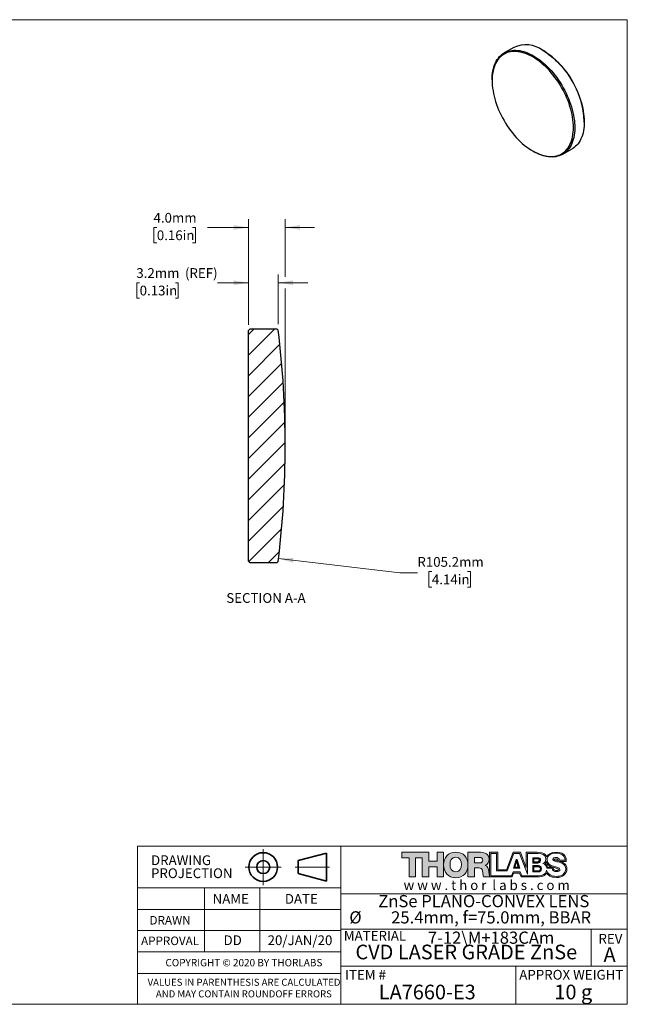
# Model space of a CAD drawing. Units: millimetres. Extents: x -7 to 278, y 1 to 215.
# Drawn here: x 146 to 278, y 1 to 215 of the extents above; entities that cross this region are included whole.
import ezdxf

# ---------------------------------------------------------------- set-up
doc = ezdxf.new("R2010")
doc.units = ezdxf.units.MM
doc.header["$PDSIZE"] = -1
doc.linetypes.add('CENTERX2', pattern=[20.32, 12.7, -2.54, 2.54, -2.54])
doc.styles.add('SLDTEXTSTYLE0', font='TXT', dxfattribs={"width": 0.75})
doc.styles.add('SLDTEXTSTYLE1', font='TXT', dxfattribs={"width": 0.75, "bigfont": 'bigfont'})
doc.styles.add('SLDTEXTSTYLE2', font='TXT', dxfattribs={"width": 0.6})
doc.styles.add('SLDTEXTSTYLE3', font='TXT', dxfattribs={"width": 0.6875})
doc.dimstyles.new('SLDDIMSTYLE1', dxfattribs={"dimtxt": 2.116667, "dimasz": 3.2, "dimexe": 0, "dimexo": 0.0625, "dimgap": 0.529167, "dimtad": 0, "dimtih": 1, "dimtoh": 1, "dimdec": 1, "dimlfac": 0.5, "dimrnd": 1e-09, "dimzin": 12, "dimdsep": 46, "dimtxsty": 'SLDTEXTSTYLE0', "dimsah": 1, "dimcen": 0, "dimadec": 0, "dimazin": 3, "dimtfac": 1, "dimtdec": 1, "dimtofl": 0, "dimtmove": 0, "dimatfit": 3, "dimfxl": 1, "dimfrac": 2, "dimtolj": 1, "dimtzin": 12, "dimarcsym": 0})
doc.dimstyles.new('SLDDIMSTYLE2', dxfattribs={"dimtxt": 2.116667, "dimasz": 3.2, "dimexe": 0, "dimexo": 0.0625, "dimgap": 0.529167, "dimtad": 0, "dimtih": 1, "dimtoh": 1, "dimdec": 1, "dimlfac": 0.5, "dimrnd": 1e-09, "dimzin": 12, "dimdsep": 46, "dimtxsty": 'SLDTEXTSTYLE0', "dimsah": 1, "dimcen": 0.09, "dimadec": 0, "dimazin": 3, "dimtfac": 1, "dimtdec": 1, "dimtmove": 0, "dimatfit": 0, "dimfxl": 1, "dimfrac": 2, "dimtolj": 1, "dimtzin": 12, "dimarcsym": 0})
doc.dimstyles.new('SLDDIMSTYLE3', dxfattribs={"dimtxt": 2.116667, "dimasz": 3.2, "dimexe": 0, "dimexo": 0.0625, "dimgap": 0.529167, "dimtad": 0, "dimtih": 1, "dimtoh": 1, "dimdec": 1, "dimlfac": 0.5, "dimrnd": 1e-09, "dimzin": 4, "dimdsep": 46, "dimtxsty": 'SLDTEXTSTYLE0', "dimsah": 1, "dimcen": 0.09, "dimadec": 0, "dimazin": 1, "dimtfac": 1, "dimtdec": 1, "dimtmove": 0, "dimatfit": 0, "dimfxl": 1, "dimfrac": 2, "dimtolj": 1, "dimtzin": 12, "dimarcsym": 0})

# ---------------------------------------------------------------- blocks, each defined once
blk = doc.blocks.new('Third Angle Projection Block')
at = {"color": 7, "linetype": 'CENTERX2', "lineweight": 18}
for p, q in [((101.48, 23.81), (101.48, 14.07)), ((96.6, 18.94), (106.35, 18.94)), ((110.14, 18.94), (119.45, 18.94))]:
    blk.add_line(p, q, dxfattribs=at)
at = {"color": 7, "linetype": 'Continuous', "lineweight": 35}
for p, q in [((118.62, 22.75), (111, 20.71)), ((118.62, 15.13), (118.62, 22.75)), ((111, 20.71), (111, 17.17)), ((111, 17.17), (118.62, 15.13))]:
    blk.add_line(p, q, dxfattribs=at)
for radius in [3.9, 1.77]:
    blk.add_circle((101.48, 18.94), radius, dxfattribs=at)
at = {"color": 7, "linetype": 'Continuous', "lineweight": 0}
blk.add_point((101.48, 18.94), dxfattribs=at)
blk = doc.blocks.new('THORLABS LOGO1')
at = {"linetype": 'Continuous'}
blk.add_hatch(color=7, dxfattribs=at).paths.add_polyline_path([(53.56, 28.7), (47.97, 28.7), (47.97, 45.26), (42.18, 45.26), (42.18, 28.7), (36.6, 28.7), (36.6, 45.26), (30.2, 45.26), (30.2, 50.05), (53.56, 50.05), (53.56, 42.27), (60.91, 42.27), (60.91, 50.05), (66.5, 50.05), (66.5, 28.7), (60.91, 28.7), (60.91, 37.49), (53.56, 37.49)], flags=0)
h = blk.add_hatch(color=7, dxfattribs=at)
edge = h.paths.add_edge_path(flags=0)
edge.add_spline(control_points=[(77.03, 50.19), (83.78, 50.2), (87.6, 45.28), (87.61, 39.09), (87.62, 32.9), (83.82, 27.96), (77.07, 27.95)], knot_values=[0, 0, 0, 0, 1, 1, 1, 2, 2, 2, 2], weights=[1, 1, 1, 1, 1, 1, 1], degree=3, periodic=0)
edge.add_spline(control_points=[(77.07, 27.95), (70.31, 27.96), (66.51, 32.9), (66.52, 39.09), (66.52, 39.1), (66.52, 39.11), (66.52, 39.13)], knot_values=[2, 2, 2, 2, 3, 3, 3, 3.002118, 3.002118, 3.002118, 3.002118], weights=[1, 1, 1, 1, 1, 1, 1], degree=3, periodic=0)
edge.add_spline(control_points=[(66.52, 39.13), (66.52, 45.27), (70.31, 50.18), (77.03, 50.19)], knot_values=[3.002118, 3.002118, 3.002118, 3.002118, 4, 4, 4, 4], weights=[1, 1, 1, 1], degree=3, periodic=0)
edge = h.paths.add_edge_path(flags=0)
edge.add_spline(control_points=[(77.03, 45.73), (73.43, 45.73), (72.05, 42.56), (72.05, 39.39)], knot_values=[2, 2, 2, 2, 3, 3, 3, 3], weights=[1, 1, 1, 1], degree=3, periodic=0)
edge.add_spline(control_points=[(72.05, 39.39), (72.05, 36.23), (73.43, 33.06), (77.03, 33.06)], knot_values=[3, 3, 3, 3, 4, 4, 4, 4], weights=[1, 1, 1, 1], degree=3, periodic=0)
edge.add_spline(control_points=[(77.03, 33.06), (80.64, 33.06), (82.02, 36.23), (82.02, 39.39)], knot_values=[0, 0, 0, 0, 1, 1, 1, 1], weights=[1, 1, 1, 1], degree=3, periodic=0)
edge.add_spline(control_points=[(82.02, 39.39), (82.02, 42.56), (80.64, 45.73), (77.03, 45.73)], knot_values=[1, 1, 1, 1, 2, 2, 2, 2], weights=[1, 1, 1, 1], degree=3, periodic=0)
h = blk.add_hatch(color=7, dxfattribs=at)
edge = h.paths.add_edge_path(flags=0)
edge.add_line((106.37, 29.72), (106.37, 28.7))
edge.add_line((106.37, 28.7), (101.19, 28.7))
edge.add_spline(control_points=[(101.19, 28.7), (100.71, 29.42), (100.62, 31.51), (100.56, 32.11)], knot_values=[7, 7, 7, 7, 8, 8, 8, 8], weights=[1, 1, 1, 1], degree=3, periodic=0)
edge.add_spline(control_points=[(100.56, 32.11), (100.41, 34.26), (100.05, 36.47), (97.44, 36.47)], knot_values=[8, 8, 8, 8, 9, 9, 9, 9], weights=[1, 1, 1, 1], degree=3, periodic=0)
edge.add_line((97.44, 36.47), (93.21, 36.47))
edge.add_line((93.21, 36.47), (93.21, 28.7))
edge.add_line((93.21, 28.7), (87.62, 28.7))
edge.add_line((87.62, 28.7), (87.62, 50.05))
edge.add_line((87.62, 50.05), (98.55, 50.05))
edge.add_spline(control_points=[(98.55, 50.05), (102.33, 50.05), (106.06, 48.34), (106.06, 44.04)], knot_values=[1, 1, 1, 1, 2, 2, 2, 2], weights=[1, 1, 1, 1], degree=3, periodic=0)
edge.add_spline(control_points=[(106.06, 44.04), (106.06, 41.73), (104.95, 39.55), (102.69, 38.69)], knot_values=[2, 2, 2, 2, 3, 3, 3, 3], weights=[1, 1, 1, 1], degree=3, periodic=0)
edge.add_line((102.69, 38.69), (102.69, 38.63))
edge.add_spline(control_points=[(102.69, 38.63), (104.98, 38.09), (105.64, 35.55), (105.82, 33.51)], knot_values=[4, 4, 4, 4, 5, 5, 5, 5], weights=[1, 1, 1, 1], degree=3, periodic=0)
edge.add_spline(control_points=[(105.82, 33.51), (105.88, 32.85), (106, 30.96), (106.37, 29.72)], knot_values=[5, 5, 5, 5, 5.740443, 5.740443, 5.740443, 5.740443], weights=[1, 1, 1, 1], degree=3, periodic=0)
edge = h.paths.add_edge_path(flags=0)
edge.add_line((97.65, 45.61), (93.21, 45.61))
edge.add_line((93.21, 45.61), (93.21, 40.8))
edge.add_line((93.21, 40.8), (97.89, 40.8))
edge.add_spline(control_points=[(97.89, 40.8), (99.57, 40.8), (100.47, 41.7), (100.47, 43.31)], knot_values=[1, 1, 1, 1, 2, 2, 2, 2], weights=[1, 1, 1, 1], degree=3, periodic=0)
edge.add_spline(control_points=[(100.47, 43.31), (100.47, 44.9), (99.21, 45.61), (97.65, 45.61)], knot_values=[2, 2, 2, 2, 3, 3, 3, 3], weights=[1, 1, 1, 1], degree=3, periodic=0)
h = blk.add_hatch(color=7, dxfattribs=at)
edge = h.paths.add_edge_path(flags=0)
edge.add_spline(control_points=[(149.68, 28.76), (152.52, 28.81), (155.17, 30.16), (155.98, 32.14)], knot_values=[19, 19, 19, 19, 20, 20, 20, 20], weights=[1, 1, 1, 1], degree=3, periodic=0)
edge.add_spline(control_points=[(155.98, 32.14), (156.75, 30.16), (159.42, 28.16), (164.59, 28.16)], knot_values=[20, 20, 20, 20, 21, 21, 21, 21], weights=[1, 1, 1, 1], degree=3, periodic=0)
edge.add_spline(control_points=[(164.59, 28.16), (169.77, 28.16), (173.62, 31.31), (173.62, 35.45)], knot_values=[21, 21, 21, 21, 22, 22, 22, 22], weights=[1, 1, 1, 1], degree=3, periodic=0)
edge.add_spline(control_points=[(173.62, 35.45), (173.62, 39.66), (171.19, 41.16), (167.34, 42.17)], knot_values=[22, 22, 22, 22, 23, 23, 23, 23], weights=[1, 1, 1, 1], degree=3, periodic=0)
edge.add_spline(control_points=[(167.34, 42.17), (167.28, 42.18), (167.24, 42.2), (167.19, 42.21)], knot_values=[0, 0, 0, 0, 1, 1, 1, 1], weights=[1, 1, 1, 1], degree=3, periodic=0)
edge.add_line((167.19, 42.21), (173.07, 42.17))
edge.add_spline(control_points=[(173.07, 42.17), (173.07, 45.27), (172.46, 50.25), (164.19, 50.25)], knot_values=[2, 2, 2, 2, 3, 3, 3, 3], weights=[1, 1, 1, 1], degree=3, periodic=0)
edge.add_spline(control_points=[(164.19, 50.25), (159.36, 50.25), (156.98, 47.9), (156.02, 46.19)], knot_values=[3, 3, 3, 3, 4, 4, 4, 4], weights=[1, 1, 1, 1], degree=3, periodic=0)
edge.add_spline(control_points=[(156.02, 46.19), (155.12, 47.9), (154.59, 50.05), (147.73, 50.05)], knot_values=[4, 4, 4, 4, 5, 5, 5, 5], weights=[1, 1, 1, 1], degree=3, periodic=0)
edge.add_line((147.73, 50.05), (138.3, 50.05))
edge.add_line((138.3, 50.05), (138.3, 36.75))
edge.add_line((138.3, 36.75), (133.38, 50.05))
edge.add_line((133.38, 50.05), (126.78, 50.05))
edge.add_line((126.78, 50.05), (121.04, 34.84))
edge.add_line((121.04, 34.84), (113.73, 34.79))
edge.add_line((113.73, 34.79), (113.64, 50.05))
edge.add_line((113.64, 50.05), (106.38, 50.05))
edge.add_line((106.38, 50.05), (106.37, 28.7))
edge.add_line((106.37, 28.7), (126.07, 28.76))
edge.add_line((126.07, 28.76), (127.34, 31.91))
edge.add_line((127.34, 31.91), (132.52, 31.91))
edge.add_line((132.52, 31.91), (133.73, 28.76))
edge.add_line((133.73, 28.76), (149.68, 28.76))
edge = h.paths.add_edge_path(flags=0)
edge.add_spline(control_points=[(164.24, 44.24), (165.39, 44.21), (165.75, 43.97), (165.86, 43.28)], knot_values=[2, 2, 2, 2, 3, 3, 3, 3], weights=[1, 1, 1, 1], degree=3, periodic=0)
edge.add_spline(control_points=[(165.86, 43.28), (165.91, 43), (165.91, 42.83), (165.91, 42.47)], knot_values=[3, 3, 3, 3, 4, 4, 4, 4], weights=[1, 1, 1, 1], degree=3, periodic=0)
edge.add_spline(control_points=[(165.91, 42.47), (163.24, 43.15), (162.51, 43.26), (162.51, 43.83)], knot_values=[0, 0, 0, 0, 1, 1, 1, 1], weights=[1, 1, 1, 1], degree=3, periodic=0)
edge.add_spline(control_points=[(162.51, 43.83), (162.51, 44.09), (163.68, 44.26), (164.24, 44.24)], knot_values=[1, 1, 1, 1, 2, 2, 2, 2], weights=[1, 1, 1, 1], degree=3, periodic=0)
edge = h.paths.add_edge_path(flags=0)
edge.add_spline(control_points=[(166.33, 35.1), (166.09, 34.16), (165.4, 33.89), (163.61, 34.38)], knot_values=[4, 4, 4, 4, 5, 5, 5, 5], weights=[1, 1, 1, 1], degree=3, periodic=0)
edge.add_spline(control_points=[(163.61, 34.38), (161.73, 34.9), (161.7, 35.93), (161.7, 37.09)], knot_values=[5, 5, 5, 5, 6, 6, 6, 6], weights=[1, 1, 1, 1], degree=3, periodic=0)
edge.add_spline(control_points=[(161.7, 37.09), (164.07, 36.41), (166.45, 35.6), (166.33, 35.1)], knot_values=[3, 3, 3, 3, 4, 4, 4, 4], weights=[1, 1, 1, 1], degree=3, periodic=0)
edge = h.paths.add_edge_path(flags=0)
edge.add_spline(control_points=[(148.33, 48.99), (151.65, 49.04), (155.3, 48.18), (155.3, 44.17)], knot_values=[16, 16, 16, 16, 17, 17, 17, 17], weights=[1, 1, 1, 1], degree=3, periodic=0)
edge.add_spline(control_points=[(155.3, 44.17), (155.3, 42.45), (154.27, 41.05), (152.76, 40.3)], knot_values=[17, 17, 17, 17, 18, 18, 18, 18], weights=[1, 1, 1, 1], degree=3, periodic=0)
edge.add_spline(control_points=[(152.76, 40.3), (154.66, 39.75), (155.88, 38.19), (156.06, 36.23)], knot_values=[18, 18, 18, 18, 19, 19, 19, 19], weights=[1, 1, 1, 1], degree=3, periodic=0)
edge.add_line((156.06, 36.23), (160.86, 36.23))
edge.add_spline(control_points=[(160.86, 36.23), (160.97, 33.97), (162.37, 33.25), (164.51, 33.25)], knot_values=[20, 20, 20, 20, 21, 21, 21, 21], weights=[1, 1, 1, 1], degree=3, periodic=0)
edge.add_spline(control_points=[(164.51, 33.25), (166.02, 33.25), (167.59, 33.79), (167.59, 35.21)], knot_values=[21, 21, 21, 21, 22, 22, 22, 22], weights=[1, 1, 1, 1], degree=3, periodic=0)
edge.add_spline(control_points=[(167.59, 35.21), (167.59, 36.91), (164.83, 37.23), (162.05, 38.01)], knot_values=[22, 22, 22, 22, 23, 23, 23, 23], weights=[1, 1, 1, 1], degree=3, periodic=0)
edge.add_spline(control_points=[(162.05, 38.01), (159.29, 38.79), (156.4, 40.03), (156.4, 43.55)], knot_values=[23, 23, 23, 23, 24, 24, 24, 24], weights=[1, 1, 1, 1], degree=3, periodic=0)
edge.add_spline(control_points=[(156.4, 43.55), (156.4, 47.75), (160.64, 49.39), (164.26, 49.39)], knot_values=[24, 24, 24, 24, 25, 25, 25, 25], weights=[1, 1, 1, 1], degree=3, periodic=0)
edge.add_spline(control_points=[(164.26, 49.39), (168.1, 49.39), (171.97, 47.54), (171.99, 43.2)], knot_values=[25, 25, 25, 25, 26, 26, 26, 26], weights=[1, 1, 1, 1], degree=3, periodic=0)
edge.add_line((171.99, 43.2), (166.97, 43.2))
edge.add_spline(control_points=[(166.97, 43.2), (167.05, 44.95), (165.4, 45.52), (163.86, 45.52)], knot_values=[27, 27, 27, 27, 28, 28, 28, 28], weights=[1, 1, 1, 1], degree=3, periodic=0)
edge.add_spline(control_points=[(163.86, 45.52), (162.78, 45.52), (161.43, 45.14), (161.43, 43.88)], knot_values=[28, 28, 28, 28, 29, 29, 29, 29], weights=[1, 1, 1, 1], degree=3, periodic=0)
edge.add_spline(control_points=[(161.43, 43.88), (161.43, 42.4), (164.21, 42.13), (167.02, 41.35)], knot_values=[29, 29, 29, 29, 30, 30, 30, 30], weights=[1, 1, 1, 1], degree=3, periodic=0)
edge.add_spline(control_points=[(167.02, 41.35), (169.8, 40.57), (172.61, 39.27), (172.61, 35.8)], knot_values=[30, 30, 30, 30, 31, 31, 31, 31], weights=[1, 1, 1, 1], degree=3, periodic=0)
edge.add_spline(control_points=[(172.61, 35.8), (172.61, 30.93), (168.45, 29.12), (164.21, 29.12)], knot_values=[31, 31, 31, 31, 32, 32, 32, 32], weights=[1, 1, 1, 1], degree=3, periodic=0)
edge.add_spline(control_points=[(164.21, 29.12), (160.29, 29.12), (156.78, 30.89), (156, 34.65)], knot_values=[0, 0, 0, 0, 1, 1, 1, 1], weights=[1, 1, 1, 1], degree=3, periodic=0)
edge.add_spline(control_points=[(156, 34.65), (155.49, 30.98), (152.35, 29.7), (148.57, 29.7)], knot_values=[1, 1, 1, 1, 2, 2, 2, 2], weights=[1, 1, 1, 1], degree=3, periodic=0)
edge.add_line((148.57, 29.7), (134.47, 29.7))
edge.add_line((134.47, 29.7), (133.03, 32.97))
edge.add_line((133.03, 32.97), (126.8, 32.97))
edge.add_line((126.8, 32.97), (125.34, 29.72))
edge.add_line((125.34, 29.72), (107.51, 29.72))
edge.add_line((107.51, 29.72), (107.51, 48.99))
edge.add_line((107.51, 48.99), (112.53, 48.99))
edge.add_line((112.53, 48.99), (112.53, 34.08))
edge.add_line((112.53, 34.08), (121.78, 34.08))
edge.add_line((121.78, 34.08), (127.39, 48.99))
edge.add_line((127.39, 48.99), (132.5, 48.99))
edge.add_line((132.5, 48.99), (139.3, 31.03))
edge.add_line((139.3, 31.03), (139.3, 48.99))
edge.add_line((139.3, 48.99), (148.33, 48.99))
edge = h.paths.add_edge_path(flags=0)
edge.add_spline(control_points=[(156.71, 37.13), (156.71, 38.59), (155.45, 39.85), (154.65, 40.38)], knot_values=[8, 8, 8, 8, 9, 9, 9, 9], weights=[1, 1, 1, 1], degree=3, periodic=0)
edge.add_spline(control_points=[(154.65, 40.38), (155.05, 40.84), (155.65, 41.31), (155.85, 42.11)], knot_values=[9, 9, 9, 9, 10, 10, 10, 10], weights=[1, 1, 1, 1], degree=3, periodic=0)
edge.add_spline(control_points=[(155.85, 42.11), (155.85, 39.85), (157.97, 38.12), (160.63, 37.39)], knot_values=[10, 10, 10, 10, 11, 11, 11, 11], weights=[1, 1, 1, 1], degree=3, periodic=0)
edge.add_spline(control_points=[(160.63, 37.39), (160.94, 37.31), (161.26, 37.22), (161.57, 37.13)], knot_values=[0, 0, 0, 0, 1, 1, 1, 1], weights=[1, 1, 1, 1], degree=3, periodic=0)
edge.add_line((161.57, 37.13), (156.71, 37.13))
h = blk.add_hatch(color=7, dxfattribs=at)
h.paths.add_polyline_path([(130.37, 43.91), (132.81, 36.2), (127.07, 36.2), (129.59, 43.91)], flags=0)
h.paths.add_polyline_path([(128.42, 37.23), (131.39, 37.23), (129.93, 41.88)], flags=0)
h = blk.add_hatch(color=7, dxfattribs=at)
edge = h.paths.add_edge_path(flags=0)
edge.add_spline(control_points=[(150.72, 43.01), (150.72, 41.27), (149.35, 40.69), (148.36, 40.69)], knot_values=[2, 2, 2, 2, 3, 3, 3, 3], weights=[1, 1, 1, 1], degree=3, periodic=0)
edge.add_line((148.36, 40.69), (143.88, 40.69))
edge.add_line((143.88, 40.69), (143.88, 45.36))
edge.add_line((143.88, 45.36), (148.36, 45.36))
edge.add_spline(control_points=[(148.36, 45.36), (149.57, 45.36), (150.72, 44.78), (150.72, 43.01)], knot_values=[1, 1, 1, 1, 2, 2, 2, 2], weights=[1, 1, 1, 1], degree=3, periodic=0)
edge = h.paths.add_edge_path(flags=0)
edge.add_line((144.86, 44.33), (144.86, 41.64))
edge.add_line((144.86, 41.64), (147.98, 41.64))
edge.add_spline(control_points=[(147.98, 41.64), (148.68, 41.64), (149.63, 41.97), (149.63, 42.98)], knot_values=[2, 2, 2, 2, 3, 3, 3, 3], weights=[1, 1, 1, 1], degree=3, periodic=0)
edge.add_spline(control_points=[(149.63, 42.98), (149.63, 44), (148.83, 44.33), (147.98, 44.33)], knot_values=[3, 3, 3, 3, 4, 4, 4, 4], weights=[1, 1, 1, 1], degree=3, periodic=0)
edge.add_line((147.98, 44.33), (144.86, 44.33))
h = blk.add_hatch(color=7, dxfattribs=at)
edge = h.paths.add_edge_path(flags=0)
edge.add_spline(control_points=[(151.47, 35.75), (151.47, 33.75), (149.96, 33.08), (148.85, 33.08)], knot_values=[2, 2, 2, 2, 3, 3, 3, 3], weights=[1, 1, 1, 1], degree=3, periodic=0)
edge.add_line((148.85, 33.08), (143.88, 33.08))
edge.add_line((143.88, 33.08), (143.88, 38.46))
edge.add_line((143.88, 38.46), (148.85, 38.46))
edge.add_spline(control_points=[(148.85, 38.46), (150.2, 38.46), (151.47, 37.79), (151.47, 35.75)], knot_values=[1, 1, 1, 1, 2, 2, 2, 2], weights=[1, 1, 1, 1], degree=3, periodic=0)
edge = h.paths.add_edge_path(flags=0)
edge.add_line((144.84, 34), (148.57, 34))
edge.add_spline(control_points=[(148.57, 34), (149.4, 34), (150.53, 34.43), (150.53, 35.71)], knot_values=[2, 2, 2, 2, 3, 3, 3, 3], weights=[1, 1, 1, 1], degree=3, periodic=0)
edge.add_spline(control_points=[(150.53, 35.71), (150.53, 37.03), (149.58, 37.46), (148.57, 37.46)], knot_values=[3, 3, 3, 3, 4, 4, 4, 4], weights=[1, 1, 1, 1], degree=3, periodic=0)
edge.add_line((148.57, 37.46), (144.84, 37.46))
edge.add_line((144.84, 37.46), (144.84, 34))
at = {"color": 7, "linetype": 'Continuous', "lineweight": 18}
for p, q in [((30.2, 45.26), (30.2, 50.05)), ((30.2, 50.05), (53.56, 50.05)), ((36.6, 45.26), (30.2, 45.26)), ((36.6, 28.7), (36.6, 45.26)), ((47.97, 45.26), (42.18, 45.26)), ((42.18, 45.26), (42.18, 28.7)), ((47.97, 28.7), (47.97, 45.26)), ((53.56, 50.05), (53.56, 42.27)), ((60.91, 42.27), (60.91, 50.05)), ((60.91, 50.05), (66.5, 50.05)), ((66.5, 50.05), (66.5, 28.7)), ((87.62, 50.05), (98.55, 50.05)), ((87.62, 28.7), (87.62, 50.05)), ((97.65, 45.61), (93.21, 45.61)), ((93.21, 45.61), (93.21, 40.8)), ((106.38, 50.05), (106.37, 28.7)), ((113.64, 50.05), (106.38, 50.05)), ((107.51, 29.72), (107.51, 48.99)), ((107.51, 48.99), (112.53, 48.99)), ((112.53, 48.99), (112.53, 34.08)), ((113.73, 34.79), (113.64, 50.05)), ((126.78, 50.05), (121.04, 34.84)), ((121.78, 34.08), (127.39, 48.99)), ((133.38, 50.05), (126.78, 50.05)), ((127.07, 36.2), (129.59, 43.91)), ((127.39, 48.99), (132.5, 48.99)), ((129.59, 43.91), (130.37, 43.91)), ((130.37, 43.91), (132.81, 36.2)), ((132.5, 48.99), (139.3, 31.03)), ((138.3, 36.75), (133.38, 50.05)), ((147.73, 50.05), (138.3, 50.05)), ((138.3, 50.05), (138.3, 36.75)), ((139.3, 31.03), (139.3, 48.99)), ((139.3, 48.99), (148.33, 48.99)), ((143.88, 45.36), (148.36, 45.36)), ((143.88, 40.69), (143.88, 45.36)), ((144.86, 44.33), (144.86, 41.64)), ((147.98, 44.33), (144.86, 44.33)), ((171.99, 43.2), (166.97, 43.2)), ((53.56, 42.27), (60.91, 42.27)), ((60.91, 37.49), (53.56, 37.49)), ((53.56, 37.49), (53.56, 28.7)), ((60.91, 28.7), (60.91, 37.49)), ((93.21, 40.8), (97.89, 40.8)), ((97.44, 36.47), (93.21, 36.47)), ((93.21, 36.47), (93.21, 28.7)), ((102.69, 38.69), (102.69, 38.63)), ((121.04, 34.84), (113.73, 34.79)), ((132.81, 36.2), (127.07, 36.2)), ((129.93, 41.88), (128.42, 37.23)), ((128.42, 37.23), (131.39, 37.23)), ((131.39, 37.23), (129.93, 41.88)), ((148.36, 40.69), (143.88, 40.69)), ((143.88, 38.46), (148.85, 38.46)), ((143.88, 33.08), (143.88, 38.46)), ((144.84, 37.46), (144.84, 34)), ((148.57, 37.46), (144.84, 37.46)), ((144.86, 41.64), (147.98, 41.64)), ((156.06, 36.23), (160.86, 36.23)), ((161.57, 37.13), (156.71, 37.13)), ((167.19, 42.21), (173.07, 42.17)), ((42.18, 28.7), (36.6, 28.7)), ((53.56, 28.7), (47.97, 28.7)), ((66.5, 28.7), (60.91, 28.7)), ((93.21, 28.7), (87.62, 28.7)), ((106.37, 28.7), (101.19, 28.7)), ((106.37, 29.72), (106.37, 28.7)), ((106.37, 28.7), (126.07, 28.76)), ((125.34, 29.72), (107.51, 29.72)), ((112.53, 34.08), (121.78, 34.08)), ((126.8, 32.97), (125.34, 29.72)), ((126.07, 28.76), (127.34, 31.91)), ((133.03, 32.97), (126.8, 32.97)), ((127.34, 31.91), (132.52, 31.91)), ((132.52, 31.91), (133.73, 28.76)), ((134.47, 29.7), (133.03, 32.97)), ((133.73, 28.76), (149.68, 28.76)), ((148.57, 29.7), (134.47, 29.7)), ((148.85, 33.08), (143.88, 33.08)), ((144.84, 34), (148.57, 34))]:
    blk.add_line(p, q, dxfattribs=at)
at = {"color": 8, "linetype": 'Continuous', "lineweight": 0}
for points in [[(66.52, 39.13), (66.52, 45.27), (70.31, 50.18), (77.03, 50.19)], [(77.03, 45.73), (73.43, 45.73), (72.05, 42.56), (72.05, 39.39)], [(82.02, 39.39), (82.02, 42.56), (80.64, 45.73), (77.03, 45.73)], [(100.47, 43.31), (100.47, 44.9), (99.21, 45.61), (97.65, 45.61)], [(97.89, 40.8), (99.57, 40.8), (100.47, 41.7), (100.47, 43.31)], [(98.55, 50.05), (102.33, 50.05), (106.06, 48.34), (106.06, 44.04)], [(106.06, 44.04), (106.06, 41.73), (104.95, 39.55), (102.69, 38.69)], [(156.02, 46.19), (155.12, 47.9), (154.59, 50.05), (147.73, 50.05)], [(149.63, 42.98), (149.63, 44), (148.83, 44.33), (147.98, 44.33)], [(147.98, 41.64), (148.68, 41.64), (149.63, 41.97), (149.63, 42.98)], [(148.33, 48.99), (151.65, 49.04), (155.3, 48.18), (155.3, 44.17)], [(148.36, 45.36), (149.57, 45.36), (150.72, 44.78), (150.72, 43.01)], [(150.72, 43.01), (150.72, 41.27), (149.35, 40.69), (148.36, 40.69)], [(155.3, 44.17), (155.3, 42.45), (154.27, 41.05), (152.76, 40.3)], [(164.19, 50.25), (159.36, 50.25), (156.98, 47.9), (156.02, 46.19)], [(156.4, 43.55), (156.4, 47.75), (160.64, 49.39), (164.26, 49.39)], [(162.05, 38.01), (159.29, 38.79), (156.4, 40.03), (156.4, 43.55)], [(163.86, 45.52), (162.78, 45.52), (161.43, 45.14), (161.43, 43.88)], [(161.43, 43.88), (161.43, 42.4), (164.21, 42.13), (167.02, 41.35)], [(162.51, 43.83), (162.51, 44.09), (163.68, 44.26), (164.24, 44.24)], [(165.91, 42.47), (163.24, 43.15), (162.51, 43.26), (162.51, 43.83)], [(166.97, 43.2), (167.05, 44.95), (165.4, 45.52), (163.86, 45.52)], [(173.07, 42.17), (173.07, 45.27), (172.46, 50.25), (164.19, 50.25)], [(164.24, 44.24), (165.39, 44.21), (165.75, 43.97), (165.86, 43.28)], [(164.26, 49.39), (168.1, 49.39), (171.97, 47.54), (171.99, 43.2)], [(165.86, 43.28), (165.91, 43), (165.91, 42.83), (165.91, 42.47)], [(72.05, 39.39), (72.05, 36.23), (73.43, 33.06), (77.03, 33.06)], [(77.03, 33.06), (80.64, 33.06), (82.02, 36.23), (82.02, 39.39)], [(100.56, 32.11), (100.41, 34.26), (100.05, 36.47), (97.44, 36.47)], [(102.69, 38.63), (104.98, 38.09), (105.64, 35.55), (105.82, 33.51)], [(150.53, 35.71), (150.53, 37.03), (149.58, 37.46), (148.57, 37.46)], [(148.57, 34), (149.4, 34), (150.53, 34.43), (150.53, 35.71)], [(156, 34.65), (155.49, 30.98), (152.35, 29.7), (148.57, 29.7)], [(148.85, 38.46), (150.2, 38.46), (151.47, 37.79), (151.47, 35.75)], [(151.47, 35.75), (151.47, 33.75), (149.96, 33.08), (148.85, 33.08)], [(152.76, 40.3), (154.66, 39.75), (155.88, 38.19), (156.06, 36.23)], [(154.65, 40.38), (155.05, 40.84), (155.65, 41.31), (155.85, 42.11)], [(156.71, 37.13), (156.71, 38.59), (155.45, 39.85), (154.65, 40.38)], [(155.85, 42.11), (155.85, 39.85), (157.97, 38.12), (160.63, 37.39)], [(164.21, 29.12), (160.29, 29.12), (156.78, 30.89), (156, 34.65)], [(160.63, 37.39), (160.94, 37.31), (161.26, 37.22), (161.57, 37.13)], [(160.86, 36.23), (160.97, 33.97), (162.37, 33.25), (164.51, 33.25)], [(161.7, 37.09), (164.07, 36.41), (166.45, 35.6), (166.33, 35.1)], [(163.61, 34.38), (161.73, 34.9), (161.7, 35.93), (161.7, 37.09)], [(167.59, 35.21), (167.59, 36.91), (164.83, 37.23), (162.05, 38.01)], [(166.33, 35.1), (166.09, 34.16), (165.4, 33.89), (163.61, 34.38)], [(172.61, 35.8), (172.61, 30.93), (168.45, 29.12), (164.21, 29.12)], [(164.51, 33.25), (166.02, 33.25), (167.59, 33.79), (167.59, 35.21)], [(164.59, 28.16), (169.77, 28.16), (173.62, 31.31), (173.62, 35.45)], [(167.02, 41.35), (169.8, 40.57), (172.61, 39.27), (172.61, 35.8)], [(167.34, 42.17), (167.28, 42.18), (167.24, 42.2), (167.19, 42.21)], [(173.62, 35.45), (173.62, 39.66), (171.19, 41.16), (167.34, 42.17)], [(101.19, 28.7), (100.71, 29.42), (100.62, 31.51), (100.56, 32.11)], [(105.82, 33.51), (105.88, 32.85), (106, 30.96), (106.37, 29.72)], [(149.68, 28.76), (152.52, 28.81), (155.17, 30.16), (155.98, 32.14)], [(155.98, 32.14), (156.75, 30.16), (159.42, 28.16), (164.59, 28.16)]]:
    blk.add_open_spline(points, degree=3, dxfattribs=at)
for points, knots in [([(77.03, 50.19), (83.78, 50.2), (87.6, 45.28), (87.61, 39.09), (87.62, 32.9), (83.82, 27.96), (77.07, 27.95)], [0, 0, 0, 0, 1, 1, 1, 2, 2, 2, 2]), ([(77.07, 27.95), (70.31, 27.96), (66.51, 32.9), (66.52, 39.09), (66.52, 39.1), (66.52, 39.11), (66.52, 39.13)], [2, 2, 2, 2, 3, 3, 3, 3.002118, 3.002118, 3.002118, 3.002118])]:
    blk.add_open_spline(points, degree=3, knots=knots, dxfattribs=at)
blk = doc.blocks.new('SW_NOTE_1')
at = {"color": 0, "linetype": 'Continuous', "lineweight": 0, "char_height": 1.524, "attachment_point": 2, "style": 'SLDTEXTSTYLE0'}
for s, insert in [('VALUES IN PARENTHESIS ARE CALCULATED', (19.91, 1.96)), ('AND MAY CONTAIN ROUNDOFF ERRORS', (19.88, -0.56))]:
    blk.add_mtext(s, dxfattribs=dict(at, insert=insert))
blk = doc.blocks.new('SW_NOTE_2')
at = {"color": 0, "linetype": 'Continuous', "lineweight": 0, "char_height": 2.117, "attachment_point": 1, "style": 'SLDTEXTSTYLE0'}
for s, insert in [('DRAWING', (0, 2.73)), ('PROJECTION', (0, -0.09))]:
    blk.add_mtext(s, dxfattribs=dict(at, insert=insert))
blk = doc.blocks.new('SW_NOTE_4')
at = {"color": 0, "linetype": 'Continuous', "lineweight": 0, "attachment_point": 2}
for s, insert, char_height, style in [('ZnSe PLANO-CONVEX LENS', (22.61, 3.41), 2.6458, 'SLDTEXTSTYLE0'), ('%%c', (-5.26, -0.12), 2.646, 'SLDTEXTSTYLE0'), ('25.4mm, f=75.0mm, BBAR 7-12\\M+183CAm', (24.2, -0.12), 2.6458, 'SLDTEXTSTYLE1')]:
    blk.add_mtext(s, dxfattribs=dict(at, insert=insert, char_height=char_height, style=style))
blk = doc.blocks.new('_D_1')
at = {"color": 7, "linetype": 'Continuous', "lineweight": 18}
for p, q in [((202.26, 97.64), (228.59, 94.55)), ((228.59, 94.55), (232.4, 94.55)), ((235.55, 94.82), (234.9, 94.82)), ((234.9, 94.82), (234.9, 91.46)), ((243.3, 94.82), (243.95, 94.82)), ((243.95, 94.82), (243.95, 91.46)), ((234.9, 91.46), (235.55, 91.46)), ((243.95, 91.46), (243.3, 91.46))]:
    blk.add_line(p, q, dxfattribs=at)
blk.add_solid([(202.26, 97.64), (205.38, 96.77), (205.49, 97.76)], dxfattribs=at)
at = {"color": 7, "linetype": 'Continuous', "lineweight": 18, "char_height": 2.117, "attachment_point": 1, "style": 'SLDTEXTSTYLE0'}
for s, insert in [('R105.2mm', (232.4, 97.98)), ('4.14in', (235.55, 94.19))]:
    blk.add_mtext(s, dxfattribs=dict(at, insert=insert))
blk = doc.blocks.new('_D_2')
at = {"color": 7, "linetype": 'Continuous', "lineweight": 18}
for p, q in [((195.69, 148.41), (195.69, 159.32)), ((202.19, 148.53), (202.19, 159.32)), ((172.08, 157.54), (171.44, 157.54)), ((171.44, 157.54), (171.44, 154.18)), ((179.84, 157.54), (180.48, 157.54)), ((180.48, 157.54), (180.48, 154.18)), ((195.69, 157.54), (189.02, 157.54)), ((202.19, 157.54), (208.59, 157.54)), ((171.44, 154.18), (172.08, 154.18)), ((180.48, 154.18), (179.84, 154.18))]:
    blk.add_line(p, q, dxfattribs=at)
for points in [[(195.69, 157.54), (192.49, 158.04), (192.49, 157.04)], [(202.19, 157.54), (205.39, 157.04), (205.39, 158.04)]]:
    blk.add_solid(points, dxfattribs=at)
at = {"color": 7, "linetype": 'Continuous', "lineweight": 18, "char_height": 2.117, "attachment_point": 1, "style": 'SLDTEXTSTYLE0'}
for s, insert in [('3.2mm', (171.36, 160.7)), ('(REF)', (181.92, 160.7)), ('0.13in', (172.08, 156.9))]:
    blk.add_mtext(s, dxfattribs=dict(at, insert=insert))
blk = doc.blocks.new('_D_3')
at = {"color": 7, "linetype": 'Continuous', "lineweight": 18}
for p, q in [((195.69, 148.41), (195.69, 171.32)), ((203.69, 158.81), (203.69, 171.32)), ((175.81, 169.54), (175.17, 169.54)), ((175.17, 169.54), (175.17, 166.18)), ((183.57, 169.54), (184.21, 169.54)), ((184.21, 169.54), (184.21, 166.18)), ((195.69, 169.54), (186.85, 169.54)), ((203.69, 169.54), (210.09, 169.54)), ((175.17, 166.18), (175.81, 166.18)), ((184.21, 166.18), (183.57, 166.18)), ((203.69, 123.41), (203.69, 156.27))]:
    blk.add_line(p, q, dxfattribs=at)
for points in [[(195.69, 169.54), (192.49, 170.04), (192.49, 169.04)], [(203.69, 169.54), (206.89, 169.04), (206.89, 170.04)]]:
    blk.add_solid(points, dxfattribs=at)
at = {"color": 7, "linetype": 'Continuous', "lineweight": 18, "char_height": 2.117, "attachment_point": 1, "style": 'SLDTEXTSTYLE0'}
for s, insert in [('4.0mm', (175.09, 172.7)), ('0.16in', (175.81, 168.9))]:
    blk.add_mtext(s, dxfattribs=dict(at, insert=insert))

msp = doc.modelspace()

# ---------------------------------------------------------------- hatches: boundary and pattern name
at = {"linetype": 'Continuous', "lineweight": 18}
h = msp.add_hatch(dxfattribs=at)
h.set_pattern_fill('ANSI31', style=0)
edge = h.paths.add_edge_path(flags=0)
edge.add_line((201.9, 96.74), (202.19, 97.02))
edge.add_arc((-6.71, 122.14), 210.4, 353.1438, 366.8562)
edge.add_line((202.19, 147.26), (201.9, 147.54))
edge.add_line((201.9, 147.54), (196.09, 147.54))
edge.add_line((196.09, 147.54), (195.69, 147.14))
edge.add_line((195.69, 147.14), (195.69, 97.14))
edge.add_line((195.69, 97.14), (196.09, 96.74))
edge.add_line((196.09, 96.74), (201.9, 96.74))

# ---------------------------------------------------------------- linework, layer by layer
at = {"color": 7, "linetype": 'Continuous', "lineweight": 18}
for p, q in [((1.58, 214.65), (277.99, 214.65)), ((277.99, 0.9), (277.99, 214.65)), ((277.99, 35.24), (277.99, 50.03)), ((171.63, 7.56), (171.63, 35.24)), ((171.63, 35.24), (215.74, 35.24)), ((215.74, 35.24), (215.74, 0.9)), ((215.74, 35.24), (277.99, 35.24)), ((171.63, 12.3), (171.63, 26.17)), ((171.63, 0.9), (171.63, 26.17)), ((215.74, 26.17), (171.63, 26.17)), ((186.13, 26.17), (186.13, 12.3)), ((198.21, 26.17), (198.21, 12.3)), ((215.74, 24.89), (277.99, 24.89)), ((215.74, 21.49), (171.63, 21.49)), ((215.74, 17.16), (277.99, 17.16)), ((270.17, 17.16), (270.17, 9.14)), ((215.74, 16.92), (171.63, 16.92)), ((215.74, 12.3), (171.63, 12.3)), ((171.63, 12.3), (171.63, 7.56)), ((215.74, 9.14), (277.99, 9.14)), ((253.75, 9.14), (253.75, 0.9)), ((171.63, 7.56), (215.74, 7.56)), ((277.99, 0.9), (1.58, 0.9))]:
    msp.add_line(p, q, dxfattribs=at)
at = {"color": 7, "linetype": 'Continuous', "lineweight": 25}
for p, q in [((253.31, 208.61), (251.25, 207.42)), ((259.76, 207.92), (259.66, 207.98)), ((248.62, 201.61), (248.62, 201.45)), ((268.64, 192.43), (268.64, 192.54)), ((257.46, 186.14), (257.6, 186.06)), ((263.95, 185.43), (266.01, 186.61)), ((195.69, 147.14), (196.09, 147.54)), ((196.09, 147.54), (201.9, 147.54)), ((201.9, 147.54), (202.19, 147.26)), ((195.69, 97.14), (195.69, 147.14)), ((196.09, 96.74), (195.69, 97.14)), ((201.9, 96.74), (196.09, 96.74)), ((202.19, 97.02), (201.9, 96.74))]:
    msp.add_line(p, q, dxfattribs=at)
at = {"color": 7, "linetype": 'Continuous', "lineweight": 25, "flags": 128}
for points in [[(248.62, 201.61), (248.63, 202.01), (248.66, 202.53), (248.71, 203.03), (248.79, 203.52), (248.9, 203.98), (249.02, 204.43), (249.17, 204.85), (249.34, 205.26), (249.53, 205.63), (249.75, 205.99), (249.99, 206.31), (250.24, 206.62), (250.52, 206.89), (250.82, 207.13), (251.13, 207.35), (251.46, 207.54), (251.81, 207.69), (252.18, 207.82), (252.55, 207.92), (252.95, 207.98), (253.35, 208.01), (253.77, 208.02), (254.19, 207.99), (254.63, 207.93), (255.07, 207.84), (255.52, 207.71), (255.98, 207.56), (256.44, 207.38), (256.9, 207.17), (257.37, 206.93), (257.84, 206.66), (258.3, 206.36), (258.77, 206.04), (259.23, 205.69), (259.68, 205.31), (260.13, 204.91), (260.58, 204.49), (261.01, 204.05), (261.44, 203.59), (261.86, 203.1), (262.26, 202.6), (262.65, 202.08), (263.03, 201.55), (263.4, 201.01), (263.74, 200.45), (264.08, 199.88), (264.39, 199.3), (264.69, 198.71), (264.96, 198.12), (265.22, 197.52), (265.46, 196.92), (265.67, 196.32), (265.87, 195.72), (266.04, 195.12), (266.19, 194.52), (266.31, 193.93), (266.41, 193.35), (266.49, 192.77), (266.55, 192.2), (266.58, 191.65), (266.58, 191.11), (266.56, 190.58), (266.52, 190.07), (266.46, 189.57), (266.37, 189.1), (266.25, 188.64), (266.11, 188.2), (265.95, 187.79), (265.77, 187.4), (265.57, 187.04), (265.34, 186.7), (265.09, 186.38), (264.83, 186.09), (264.54, 185.83), (264.24, 185.6), (263.91, 185.4), (263.57, 185.23), (263.22, 185.09), (262.84, 184.98), (262.46, 184.9), (262.06, 184.85), (261.65, 184.83), (261.23, 184.84), (260.8, 184.89), (260.36, 184.96), (259.91, 185.07), (259.46, 185.21), (259, 185.38), (258.53, 185.57), (258.07, 185.8), (257.6, 186.05), (257.6, 186.05)], [(257.46, 186.14), (257.92, 185.88), (258.39, 185.66), (258.84, 185.46), (259.3, 185.3), (259.75, 185.16), (260.19, 185.06), (260.63, 184.99), (261.06, 184.94), (261.47, 184.93), (261.88, 184.95), (262.28, 185), (262.66, 185.09), (263.02, 185.2), (263.38, 185.34), (263.71, 185.52), (264.03, 185.72), (264.33, 185.95), (264.61, 186.22), (264.87, 186.5), (265.12, 186.82), (265.34, 187.16), (265.54, 187.53), (265.71, 187.92), (265.87, 188.34), (266, 188.77), (266.11, 189.23), (266.19, 189.71), (266.25, 190.2), (266.29, 190.71), (266.3, 191.24), (266.29, 191.78), (266.25, 192.34), (266.19, 192.9), (266.11, 193.47), (266, 194.06), (265.87, 194.64), (265.71, 195.24), (265.54, 195.83), (265.34, 196.43), (265.12, 197.03), (264.87, 197.62), (264.61, 198.21), (264.33, 198.8), (264.03, 199.38), (263.71, 199.95), (263.38, 200.51), (263.02, 201.06), (262.66, 201.6), (262.28, 202.12), (261.88, 202.63), (261.47, 203.12), (261.06, 203.59), (260.63, 204.04), (260.19, 204.47), (259.75, 204.88), (259.3, 205.27), (258.84, 205.63), (258.39, 205.96), (257.92, 206.27), (257.46, 206.55), (257, 206.8), (256.54, 207.03), (256.08, 207.22), (255.62, 207.39), (255.17, 207.52), (254.73, 207.63), (254.29, 207.7), (253.87, 207.74), (253.45, 207.75), (253.04, 207.73), (252.65, 207.68), (252.27, 207.6), (251.9, 207.49), (251.55, 207.34), (251.21, 207.17), (250.89, 206.96), (250.59, 206.73), (250.31, 206.47), (250.05, 206.18), (249.81, 205.87), (249.59, 205.52), (249.39, 205.16), (249.21, 204.76), (249.06, 204.35), (248.92, 203.91), (248.82, 203.46), (248.73, 202.98), (248.67, 202.48), (248.64, 201.97), (248.62, 201.45), (248.64, 200.9), (248.67, 200.35), (248.73, 199.79), (248.82, 199.21), (248.92, 198.63), (249.06, 198.04), (249.21, 197.45), (249.39, 196.85), (249.59, 196.26), (249.81, 195.66), (250.05, 195.06), (250.31, 194.47), (250.59, 193.89), (250.89, 193.31), (251.21, 192.73), (251.55, 192.17), (251.9, 191.62), (252.27, 191.08), (252.65, 190.56), (253.04, 190.05), (253.45, 189.57), (253.87, 189.09), (254.29, 188.64), (254.73, 188.21), (255.17, 187.8), (255.62, 187.42), (256.08, 187.06), (256.54, 186.73), (257, 186.42), (257.46, 186.14)], [(259.66, 207.98), (260.12, 207.7), (260.59, 207.39), (261.05, 207.05), (261.51, 206.69), (261.96, 206.3), (262.41, 205.89), (262.85, 205.46), (263.28, 205.01), (263.7, 204.53), (264.12, 204.04), (264.51, 203.53), (264.9, 203.01), (265.27, 202.47), (265.63, 201.91), (265.97, 201.35), (266.29, 200.77), (266.6, 200.19), (266.88, 199.6), (267.15, 199.01), (267.4, 198.41), (267.62, 197.81), (267.83, 197.2), (268.01, 196.6), (268.17, 196), (268.31, 195.41), (268.42, 194.82), (268.51, 194.24), (268.58, 193.67), (268.62, 193.11), (268.64, 192.56), (268.63, 192.03), (268.6, 191.51), (268.55, 191), (268.47, 190.52), (268.37, 190.05), (268.24, 189.61), (268.09, 189.18), (267.92, 188.78), (267.73, 188.4), (267.51, 188.05), (267.28, 187.72), (267.02, 187.42), (266.74, 187.15), (266.45, 186.9), (266.13, 186.69), (266.01, 186.61)]]:
    msp.add_lwpolyline(points, dxfattribs=at)
at = {"color": 7, "linetype": 'Continuous', "lineweight": 25}
for centre, radius, start, end in [((255.95, 202.86), 6.33, 54.0651, 114.6244), ((249.4, 191.69), 19.26, 2.5371, 57.4629), ((-6.71, 122.14), 210.4, 353.1438, 6.8562)]:
    msp.add_arc(centre, radius, start, end, dxfattribs=at)

# ---------------------------------------------------------------- block references
at = {"color": 7, "linetype": 'Continuous'}
for name, p, xscale, yscale, zscale in [('Third Angle Projection Block', (117.73, 15.52), 0.8, 0.8, 0.8), ('THORLABS LOGO1', (221.47, 21.36), 0.25, 0.25, 0.25)]:
    msp.add_blockref(name, p, dxfattribs=dict(at, xscale=xscale, yscale=yscale, zscale=zscale))
at = {"color": 7, "linetype": 'Continuous', "lineweight": 0}
for name, p in [('SW_NOTE_2', (174.55, 30.48)), ('SW_NOTE_4', (224.21, 21.19)), ('SW_NOTE_1', (174.84, 4.46))]:
    msp.add_blockref(name, p, dxfattribs=at)

# ---------------------------------------------------------------- texts
for s, insert, char_height, attachment_point, style in [('SECTION A-A', (199.51, 90.15), 2.1167, 2, 'SLDTEXTSTYLE0'), ('w w w . t h o r  l a b s . c o m', (229.4, 27.8), 2.1167, 1, 'SLDTEXTSTYLE2'), ('NAME', (187.93, 24.82), 2.117, 1, 'SLDTEXTSTYLE0'), ('DATE', (203.61, 24.82), 2.117, 1, 'SLDTEXTSTYLE0'), ('DRAWN', (174.23, 20.05), 1.852, 1, 'SLDTEXTSTYLE0'), ('APPROVAL', (172.4, 15.58), 1.852, 1, 'SLDTEXTSTYLE0'), ('DD', (190.3, 15.84), 2.117, 1, 'SLDTEXTSTYLE0'), ('20/JAN/20', (199.87, 15.84), 2.117, 1, 'SLDTEXTSTYLE0'), ('MATERIAL', (216.42, 16.82), 2.117, 1, 'SLDTEXTSTYLE0'), ('REV', (271.72, 16.17), 2.117, 1, 'SLDTEXTSTYLE0'), ('CVD LASER GRADE ZnSe', (243.02, 13.82), 3.175, 2, 'SLDTEXTSTYLE0'), ('A', (274.15, 13.26), 3.17, 2, 'SLDTEXTSTYLE0'), ('COPYRIGHT © 2020 BY THORLABS', (177.69, 10.71), 1.5875, 1, 'SLDTEXTSTYLE0'), ('ITEM #', (216.7, 8.35), 2.117, 1, 'SLDTEXTSTYLE0'), ('APPROX WEIGHT', (254.53, 8.35), 2.1167, 1, 'SLDTEXTSTYLE0'), ('LA7660-E3', (234.54, 5.13), 3.175, 2, 'SLDTEXTSTYLE0'), ('10 g', (266.26, 5.13), 3.175, 2, 'SLDTEXTSTYLE3')]:
    msp.add_mtext(s, dxfattribs=dict(at, insert=insert, char_height=char_height, attachment_point=attachment_point, style=style))

# ---------------------------------------------------------------- dimensions: what is measured, and where the dimension line sits
at = {"color": 7, "linetype": 'Continuous', "lineweight": 18}
dim = msp.add_linear_dim(base=(203.69, 169.54), p1=(195.69, 147.14), p2=(203.69, 122.14), dimstyle='SLDDIMSTYLE3', dxfattribs=at)
dim.commit()
dim.dimension.update_dxf_attribs({"geometry": '_D_3', "text_midpoint": (179.69, 169.54), "dimtype": 160})
dim = msp.add_linear_dim(base=(202.185, 157.5393), p1=(195.6896, 147.1393), p2=(202.185, 147.2565), text='<> (REF)', dimstyle='SLDDIMSTYLE2', dxfattribs=at)
dim.commit()
dim.dimension.update_dxf_attribs({"geometry": '_D_2', "text_midpoint": (179.6896, 157.5393), "dimtype": 160})
dim = msp.add_radius_dim(center=(-6.71, 122.14), mpoint=(202.26, 97.64), dimstyle='SLDDIMSTYLE1', dxfattribs=at)
dim.commit()
dim.dimension.update_dxf_attribs({"geometry": '_D_1', "text_midpoint": (239.42, 94.55), "dimtype": 164})

doc.saveas('drawing.dxf')
